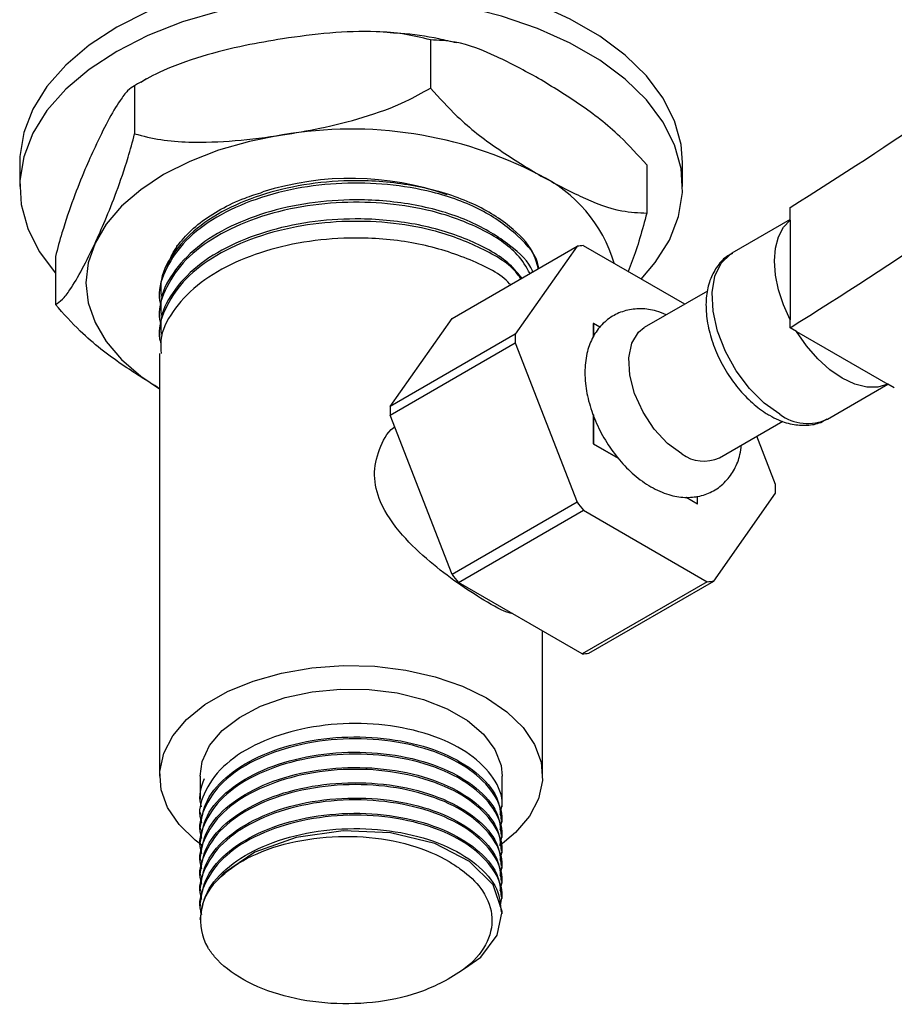
# Model space of a CAD drawing. Units: millimetres. Extents: x 3 to 1746, y 5 to 1745.
# Drawn here: x 1301 to 1360, y 102 to 169 of the extents above; entities that cross this region are included whole.
import ezdxf

# ---------------------------------------------------------------- set-up
doc = ezdxf.new("R2010")
doc.units = ezdxf.units.MM

msp = doc.modelspace()

# ---------------------------------------------------------------- linework, layer by layer
at = {"color": 7, "linetype": 'Continuous', "lineweight": 25}
for p, q in [((1328.902, 167.55), (1328.902, 164.283)), ((1308.826, 164.444), (1308.826, 161.178)), ((1309.641, 164.911), (1309.25, 164.672)), ((1301.023, 159.226), (1301.023, 157.593)), ((1346.023, 157.593), (1346.023, 159.226)), ((1343.599, 159.065), (1343.599, 155.799)), ((1353.327, 155.326), (1353.327, 156.186)), ((1353.327, 155.358), (1349.37, 153.074)), ((1353.327, 155.326), (1353.327, 148.543)), ((1311.68, 153.607), (1311.627, 153.339)), ((1330.376, 148.647), (1338.861, 153.545)), ((1338.861, 153.545), (1334.663, 147.572)), ((1346.177, 149.614), (1339.3, 153.584)), ((1303.446, 152.854), (1303.446, 149.588)), ((1347.715, 150.502), (1343.423, 148.024)), ((1310.523, 150.16), (1310.523, 149.998)), ((1310.523, 148.863), (1310.523, 148.701)), ((1326.178, 142.673), (1330.376, 148.647)), ((1353.327, 148.015), (1353.327, 148.543)), ((1339.967, 148.305), (1339.963, 148.302)), ((1339.963, 148.302), (1339.963, 147.388)), ((1339.967, 148.305), (1339.97, 147.399)), ((1340.41, 148.051), (1339.967, 148.305)), ((1353.764, 147.763), (1353.327, 148.015)), ((1353.764, 147.763), (1359.961, 144.185)), ((1310.523, 147.567), (1310.523, 147.405)), ((1334.663, 147.572), (1326.178, 142.673)), ((1326.178, 142.088), (1334.663, 146.987)), ((1334.663, 146.987), (1338.861, 136.166)), ((1310.523, 146.271), (1310.523, 117.582)), ((1355.87, 141.815), (1359.968, 144.181)), ((1360.398, 143.933), (1359.961, 144.185)), ((1330.376, 131.268), (1326.178, 142.088)), ((1339.963, 142.132), (1339.963, 140.137)), ((1348.523, 139.191), (1352.823, 141.673)), ((1352.334, 137.371), (1351.059, 140.655)), ((1339.967, 140.139), (1339.963, 140.137)), ((1339.963, 140.137), (1341.65, 139.163)), ((1339.967, 140.139), (1341.633, 139.186)), ((1346.253, 136.506), (1347.034, 136.055)), ((1346.266, 136.507), (1347.038, 136.057)), ((1347.038, 136.057), (1347.04, 136.575)), ((1348.135, 130.812), (1352.334, 136.786)), ((1338.861, 136.166), (1330.376, 131.268)), ((1347.038, 136.057), (1347.034, 136.055)), ((1330.815, 130.722), (1339.3, 135.62)), ((1339.3, 135.62), (1347.697, 130.773)), ((1339.211, 125.875), (1330.815, 130.722)), ((1347.697, 130.773), (1339.211, 125.875)), ((1339.65, 125.914), (1348.135, 130.812)), ((1336.523, 117.582), (1336.523, 127.427)), ((1313.273, 117.582), (1313.273, 116.002)), ((1333.773, 115.484), (1333.773, 117.582)), ((1313.273, 115.095), (1313.273, 114.965)), ((1333.773, 114.447), (1333.773, 114.576)), ((1313.273, 114.058), (1313.273, 113.928)), ((1313.273, 113.021), (1313.273, 112.891)), ((1333.773, 113.41), (1333.773, 113.539)), ((1333.773, 112.373), (1333.773, 112.502)), ((1313.273, 111.984), (1313.273, 111.854)), ((1333.773, 111.336), (1333.773, 111.465)), ((1313.273, 110.947), (1313.273, 110.817)), ((1333.773, 110.299), (1333.773, 110.428)), ((1313.273, 109.91), (1313.273, 109.78)), ((1333.773, 109.262), (1333.773, 109.391)), ((1313.273, 108.873), (1313.273, 108.743)), ((1333.773, 108.225), (1333.773, 108.354))]:
    msp.add_line(p, q, dxfattribs=at)
at = {"color": 7, "linetype": 'Continuous', "lineweight": 25, "flags": 128}
for points in [[(1346.023, 159.226), (1345.923, 160.448), (1345.481, 162.059), (1344.692, 163.626), (1343.57, 165.123), (1342.132, 166.527), (1340.4, 167.816), (1338.402, 168.969), (1336.169, 169.969), (1333.737, 170.799), (1331.144, 171.447), (1328.431, 171.902), (1325.64, 172.157), (1322.816, 172.208), (1320.003, 172.055), (1317.245, 171.699), (1314.587, 171.147), (1312.069, 170.406), (1309.732, 169.489), (1307.613, 168.41)], [(1343.224, 151.319), (1344.172, 152.434), (1345.129, 153.969), (1345.746, 155.561), (1346.011, 157.185), (1345.923, 158.815), (1345.481, 160.426), (1344.692, 161.993), (1343.57, 163.49), (1342.132, 164.894), (1340.4, 166.183), (1338.402, 167.336), (1336.169, 168.336), (1333.737, 169.166), (1331.144, 169.814), (1328.431, 170.269), (1325.64, 170.524), (1322.816, 170.575), (1320.003, 170.422), (1317.245, 170.066), (1314.587, 169.513), (1312.069, 168.773), (1309.732, 167.856), (1307.613, 166.777)], [(1307.613, 168.41), (1305.744, 167.187), (1304.156, 165.838), (1302.873, 164.384), (1301.916, 162.85), (1301.3, 161.258), (1301.034, 159.634), (1301.023, 159.226)], [(1307.613, 166.777), (1305.744, 165.554), (1304.156, 164.205), (1302.873, 162.751), (1301.916, 161.217), (1301.3, 159.625), (1301.034, 158.001), (1301.122, 156.37), (1301.564, 154.759), (1302.353, 153.193), (1303.446, 151.729)], [(1318.864, 161.098), (1316.634, 160.661), (1314.523, 160.059), (1312.565, 159.304), (1310.795, 158.408), (1309.242, 157.386), (1307.934, 156.256), (1306.893, 155.037), (1306.136, 153.75)], [(1353.327, 148.543), (1352.874, 149.56), (1352.54, 150.586), (1352.335, 151.592), (1352.266, 152.547), (1352.335, 153.422), (1352.54, 154.192), (1352.874, 154.833), (1353.327, 155.326)], [(1306.136, 153.75), (1305.677, 152.417), (1305.523, 151.06), (1305.677, 149.704), (1306.136, 148.371), (1306.893, 147.084), (1307.934, 145.865), (1309.242, 144.735), (1310.523, 143.873)], [(1345.973, 139.443), (1345, 140.159), (1344.099, 141.131), (1343.338, 142.286), (1342.771, 143.54), (1342.442, 144.798), (1342.375, 145.969), (1342.575, 146.964), (1343.027, 147.71), (1343.423, 148.024)], [(1359.961, 144.185), (1359.284, 143.985), (1358.524, 143.986), (1357.708, 144.189), (1356.863, 144.586), (1356.017, 145.165), (1355.201, 145.905), (1354.441, 146.781), (1353.764, 147.763)], [(1313.403, 112.871), (1312.943, 113.221), (1311.843, 114.286), (1311.063, 115.441), (1310.622, 116.654), (1310.534, 117.892), (1310.799, 119.122), (1311.412, 120.31), (1312.355, 121.424), (1313.602, 122.433), (1315.121, 123.309), (1316.868, 124.029), (1318.797, 124.574), (1320.855, 124.927), (1322.985, 125.081), (1325.131, 125.029), (1327.232, 124.775), (1329.232, 124.324), (1331.077, 123.69), (1332.715, 122.889), (1334.103, 121.943), (1335.202, 120.878), (1335.982, 119.724), (1336.423, 118.511), (1336.511, 117.272), (1336.246, 116.042), (1335.633, 114.854), (1334.69, 113.741), (1333.644, 112.873)], [(1313.273, 117.582), (1313.414, 118.563), (1313.919, 119.65), (1314.77, 120.662), (1315.938, 121.563), (1317.38, 122.319), (1319.044, 122.905), (1320.87, 123.298), (1322.791, 123.484), (1324.739, 123.458), (1326.644, 123.218), (1328.435, 122.776), (1330.049, 122.145), (1331.427, 121.35), (1332.519, 120.418), (1333.286, 119.384), (1333.7, 118.285), (1333.773, 117.582)], [(1331.213, 104.514), (1332.318, 105.276), (1333.447, 106.787), (1333.768, 108.389), (1333.16, 110.183), (1331.564, 111.783), (1329.198, 112.99), (1326.202, 113.72), (1322.992, 113.867), (1319.801, 113.418), (1316.98, 112.406), (1314.855, 110.958), (1314.375, 110.454), (1314.375, 110.454)]]:
    msp.add_lwpolyline(points, dxfattribs=at)
at = {"color": 8, "linetype": 'Continuous', "lineweight": 25, "flags": 128}
msp.add_lwpolyline([(1352.62, 142.137), (1351.56, 142.892), (1350.557, 143.892), (1349.666, 145.084), (1348.933, 146.403), (1348.4, 147.779), (1348.094, 149.136), (1348.032, 150.402), (1348.217, 151.509), (1348.64, 152.396), (1349.277, 153.017), (1349.37, 153.074)], dxfattribs=at)
at = {"color": 7, "linetype": 'Continuous', "lineweight": 25}
for centre, radius, start, end in [((1179.934, 433.401), 326.976, 302.02528, 310.51227), ((1174.353, 434.798), 338.048, 301.96723, 310.51464), ((1323.553, 133.868), 27.631, 62.64283, 99.7711), ((1323.514, 138.348), 19.806, 70.72623, 107.56497), ((1332.096, 149.681), 9.666, 16.25363, 64.54507), ((1339.528, 148.557), 5.033, 92.60111, 97.61792), ((1346.445, 147.279), 11.785, 178.57765, 181.42235), ((1337.959, 142.381), 11.785, 178.57765, 181.42235), ((1347.464, 141.501), 2.541, 234.07057, 294.61897), ((1340.552, 137.078), 11.785, 358.57765, 1.42235), ((1354.831, 148.554), 20.212, 217.80188, 219.78727), ((1346.346, 143.656), 20.212, 217.80188, 219.78727), ((1347.468, 135.801), 5.033, 272.60111, 277.61792), ((1338.983, 130.902), 5.033, 272.60111, 277.61792), ((1317.049, 107.807), 3.762, 135.29442, 209.79443)]:
    msp.add_arc(centre, radius, start, end, dxfattribs=at)
at = {"color": 8, "linetype": 'Continuous', "lineweight": 25}
msp.add_arc((1354.513, 144.684), 3.174, 233.38377, 295.30577, dxfattribs=at)
at = {"color": 7, "linetype": 'Continuous', "lineweight": 25}
for points, knots in [([(1328.902, 167.55), (1328.319, 167.699), (1327.14, 168), (1324.841, 168.158), (1322.07, 168.068), (1319.937, 167.777), (1318.864, 167.63)], [0, 0, 0, 0, 0.187923, 0.380265, 0.68811, 1, 1, 1, 1]), ([(1330.689, 167.343), (1330.288, 167.439), (1329.038, 167.739), (1327.443, 167.968), (1326.253, 168.03), (1325.96, 168.045)], [0, 0, 0, 0, 0.262085, 0.81812, 1, 1, 1, 1]), ([(1318.864, 167.63), (1318.016, 167.486), (1316.185, 167.176), (1313.371, 166.465), (1310.822, 165.575), (1309.373, 164.754), (1308.826, 164.444)], [0, 0, 0, 0, 0.246257, 0.532339, 0.823175, 1, 1, 1, 1]), ([(1336.25, 164.94), (1335.308, 165.453), (1333.405, 166.488), (1330.891, 167.462), (1329.459, 167.525), (1328.902, 167.55)], [0, 0, 0, 0, 0.37512, 0.756984, 1, 1, 1, 1]), ([(1308.826, 164.444), (1308.669, 164.347), (1308.353, 164.15), (1307.738, 163.336), (1306.995, 162.076), (1306.423, 160.883), (1306.136, 160.282)], [0, 0, 0, 0, 0.187923, 0.380265, 0.68811, 1, 1, 1, 1]), ([(1343.599, 159.065), (1342.998, 159.728), (1341.559, 161.316), (1339.045, 163.234), (1337.189, 164.367), (1336.25, 164.94)], [0, 0, 0, 0, 0.2615273, 0.6264013, 1, 1, 1, 1]), ([(1318.864, 161.098), (1319.711, 161.241), (1321.543, 161.551), (1324.357, 162.262), (1326.905, 163.152), (1328.354, 163.973), (1328.902, 164.283)], [0, 0, 0, 0, 0.246257, 0.532339, 0.823175, 1, 1, 1, 1]), ([(1328.902, 164.283), (1329.503, 163.62), (1330.942, 162.032), (1333.455, 160.115), (1335.311, 158.981), (1336.25, 158.408)], [0, 0, 0, 0, 0.261527, 0.626401, 1, 1, 1, 1]), ([(1306.136, 153.75), (1306.363, 154.251), (1306.854, 155.336), (1307.608, 157.236), (1308.291, 159.203), (1308.679, 160.636), (1308.826, 161.178)], [0, 0, 0, 0, 0.2462571, 0.5323389, 0.823175, 1, 1, 1, 1]), ([(1308.826, 161.178), (1309.408, 161.029), (1310.588, 160.727), (1312.886, 160.57), (1315.658, 160.659), (1317.79, 160.951), (1318.864, 161.098)], [0, 0, 0, 0, 0.1879226, 0.3802653, 0.68811, 1, 1, 1, 1]), ([(1306.136, 160.282), (1305.909, 159.781), (1305.418, 158.696), (1304.664, 156.796), (1303.981, 154.829), (1303.593, 153.396), (1303.446, 152.854)], [0, 0, 0, 0, 0.246257, 0.532339, 0.823175, 1, 1, 1, 1]), ([(1336.253, 152.039), (1336.25, 152.078), (1336.182, 152.871), (1334.913, 154.307), (1332.492, 156.086), (1329.33, 157.237), (1326.048, 157.797), (1322.885, 157.881), (1319.685, 157.516), (1316.643, 156.675), (1314.005, 155.387), (1311.978, 153.748), (1310.808, 151.865), (1310.359, 150.397), (1310.581, 149.63), (1310.614, 149.514)], [0, 0, 0, 0, 0.0052149, 0.1085707, 0.210053, 0.312425, 0.3937132, 0.4732085, 0.5536082, 0.6407714, 0.7261993, 0.8121439, 0.8993144, 0.9848048, 1, 1, 1, 1]), ([(1336.23, 152.026), (1336.124, 152.41), (1335.84, 153.436), (1334.312, 155.022), (1331.719, 156.606), (1328.182, 157.693), (1324.494, 158.077), (1321.044, 157.888), (1318.019, 157.276), (1315.261, 156.236), (1312.944, 154.804), (1311.328, 153.032), (1310.528, 151.424), (1310.604, 150.457), (1310.628, 150.16)], [0, 0, 0, 0, 0.0537, 0.143426, 0.245832, 0.350223, 0.454095, 0.534648, 0.617029, 0.699011, 0.785129, 0.873204, 0.961098, 1, 1, 1, 1]), ([(1336.25, 158.408), (1337.193, 157.895), (1339.096, 156.861), (1341.61, 155.887), (1343.042, 155.824), (1343.599, 155.799)], [0, 0, 0, 0, 0.37512, 0.756984, 1, 1, 1, 1]), ([(1310.999, 151.989), (1311.102, 152.316), (1311.331, 153.048), (1312.117, 154.115), (1313.227, 155.163), (1314.642, 156.08), (1316.103, 156.77), (1317.128, 157.099), (1317.537, 157.231)], [0, 0, 0, 0, 0.148823, 0.331982, 0.515141, 0.697156, 0.879135, 1, 1, 1, 1]), ([(1335.668, 151.702), (1335.417, 152.134), (1334.757, 153.275), (1332.437, 154.781), (1329.342, 155.943), (1326.045, 156.5), (1322.886, 156.585), (1319.685, 156.219), (1316.643, 155.379), (1314.005, 154.091), (1311.978, 152.452), (1310.808, 150.568), (1310.359, 149.101), (1310.581, 148.334), (1310.614, 148.218)], [0, 0, 0, 0, 0.065061, 0.171497, 0.278865, 0.364121, 0.447497, 0.53182, 0.623238, 0.712835, 0.802975, 0.8944, 0.984063, 1, 1, 1, 1]), ([(1335.835, 151.841), (1335.832, 151.85), (1335.606, 152.493), (1334.264, 153.718), (1331.733, 155.312), (1328.178, 156.396), (1324.494, 156.781), (1321.044, 156.592), (1318.019, 155.98), (1315.261, 154.94), (1312.944, 153.508), (1311.328, 151.735), (1310.528, 150.128), (1310.604, 149.161), (1310.628, 148.864)], [0, 0, 0, 0, 0.0013291, 0.0960204, 0.2040947, 0.314262, 0.4238832, 0.5088942, 0.5958347, 0.6823537, 0.7732378, 0.8661868, 0.9589449, 1, 1, 1, 1]), ([(1343.599, 155.799), (1343.443, 155.226), (1343.126, 154.065), (1342.698, 152.751), (1342.43, 152.065), (1342.339, 151.83)], [0, 0, 0, 0, 0.391125, 0.79145, 1, 1, 1, 1]), ([(1335.035, 151.336), (1334.962, 151.449), (1334.443, 152.26), (1332.402, 153.475), (1329.349, 154.648), (1326.043, 155.204), (1322.886, 155.289), (1319.685, 154.923), (1316.643, 154.082), (1314.005, 152.795), (1311.977, 151.156), (1310.81, 149.272), (1310.359, 147.819), (1310.574, 147.066), (1310.603, 146.964)], [0, 0, 0, 0, 0.018179, 0.130186, 0.243175, 0.332893, 0.420633, 0.509371, 0.605574, 0.699861, 0.794719, 0.89093, 0.985287, 1, 1, 1, 1]), ([(1335.131, 151.351), (1334.871, 151.675), (1334.069, 152.673), (1331.68, 154.004), (1328.192, 155.103), (1324.491, 155.484), (1321.045, 155.296), (1318.019, 154.683), (1315.261, 153.644), (1312.943, 152.212), (1311.328, 150.439), (1310.528, 148.831), (1310.604, 147.864), (1310.628, 147.568)], [0, 0, 0, 0, 0.054385, 0.167437, 0.282679, 0.397349, 0.486275, 0.57722, 0.667724, 0.762794, 0.860024, 0.957054, 1, 1, 1, 1]), ([(1303.446, 149.588), (1303.602, 149.685), (1303.918, 149.882), (1304.534, 150.696), (1305.277, 151.956), (1305.848, 153.149), (1306.136, 153.75)], [0, 0, 0, 0, 0.187923, 0.380265, 0.68811, 1, 1, 1, 1]), ([(1334.334, 150.95), (1334.318, 150.968), (1333.719, 151.646), (1331.641, 152.695), (1328.203, 153.81), (1324.489, 154.187), (1321.045, 154), (1318.019, 153.387), (1315.261, 152.348), (1312.943, 150.915), (1311.328, 149.143), (1310.528, 147.535), (1310.604, 146.568), (1310.628, 146.272)], [0, 0, 0, 0, 0.003331, 0.122486, 0.24395, 0.364811, 0.458539, 0.554393, 0.649784, 0.749987, 0.852466, 0.954735, 1, 1, 1, 1]), ([(1349.41, 153.053), (1349.307, 153.007), (1348.903, 152.826), (1348.377, 152.23), (1347.886, 151.355), (1347.626, 150.307), (1347.588, 149.12), (1347.788, 147.824), (1348.221, 146.492), (1348.86, 145.201), (1349.673, 144.012), (1350.611, 143), (1351.385, 142.388), (1351.826, 142.124), (1351.92, 142.068)], [0, 0, 0, 0, 0.029617, 0.115583, 0.200763, 0.289692, 0.384328, 0.482859, 0.581985, 0.680778, 0.779637, 0.879155, 0.97433, 1, 1, 1, 1]), ([(1310.523, 143.886), (1309.671, 144.407), (1307.859, 145.516), (1305.435, 147.38), (1304.003, 148.97), (1303.446, 149.588)], [0, 0, 0, 0, 0.351728, 0.747887, 1, 1, 1, 1]), ([(1344.912, 148.884), (1344.695, 148.979), (1344.132, 149.224), (1343.199, 149.335), (1342.17, 149.224), (1341.22, 148.824), (1340.427, 148.163), (1339.848, 147.289), (1339.463, 146.229), (1339.415, 145.417), (1339.389, 144.977)], [0, 0, 0, 0, 0.083212, 0.215481, 0.340768, 0.463164, 0.592055, 0.71811, 0.847411, 1, 1, 1, 1]), ([(1339.389, 144.977), (1339.397, 144.731), (1339.42, 144.044), (1339.658, 142.873), (1340.151, 141.507), (1340.85, 140.2), (1341.72, 139.008), (1342.733, 137.981), (1343.865, 137.167), (1345.026, 136.654), (1346.157, 136.454), (1347.196, 136.541), (1348.161, 136.908), (1348.978, 137.545), (1349.578, 138.404), (1349.927, 139.25), (1349.99, 139.833), (1350.013, 140.051)], [0, 0, 0, 0, 0.04202, 0.117463, 0.192643, 0.267608, 0.342785, 0.418681, 0.495994, 0.575188, 0.642333, 0.705784, 0.76753, 0.83279, 0.896354, 0.961204, 1, 1, 1, 1]), ([(1339.975, 142.099), (1339.975, 142.092), (1339.973, 141.439), (1339.97, 140.785), (1339.967, 140.139)], [0, 0, 0, 0, 0.011747, 1, 1, 1, 1]), ([(1351.92, 142.068), (1352.125, 141.959), (1352.67, 141.668), (1353.574, 141.4), (1354.583, 141.371), (1355.362, 141.518), (1355.723, 141.764), (1355.823, 141.832)], [0, 0, 0, 0, 0.158904, 0.423272, 0.671768, 0.909636, 1, 1, 1, 1]), ([(1334.477, 128.608), (1334.405, 128.619), (1333.967, 128.689), (1332.64, 129.44), (1330.748, 130.65), (1328.778, 132.163), (1326.86, 133.98), (1325.472, 135.966), (1324.972, 138.015), (1325.366, 139.755), (1325.96, 140.907), (1326.46, 141.279), (1326.485, 141.297)], [0, 0, 0, 0, 0.02612, 0.159055, 0.274766, 0.391028, 0.521651, 0.668357, 0.77722, 0.886254, 0.994356, 1, 1, 1, 1]), ([(1333.632, 114.969), (1333.692, 115.195), (1333.911, 116.026), (1333.287, 117.484), (1331.723, 119.094), (1329.272, 120.342), (1326.268, 121.073), (1322.971, 121.226), (1319.733, 120.771), (1316.886, 119.748), (1314.652, 118.241), (1313.481, 116.474), (1313.11, 115.122), (1313.34, 114.482), (1313.37, 114.397)], [0, 0, 0, 0, 0.035882, 0.131761, 0.228323, 0.323067, 0.419924, 0.515007, 0.611103, 0.70752, 0.802352, 0.902765, 0.987191, 1, 1, 1, 1]), ([(1333.632, 113.932), (1333.692, 114.158), (1333.911, 114.989), (1333.287, 116.447), (1331.723, 118.057), (1329.272, 119.305), (1326.268, 120.036), (1322.971, 120.189), (1319.733, 119.734), (1316.886, 118.711), (1314.652, 117.204), (1313.481, 115.437), (1313.11, 114.085), (1313.34, 113.445), (1313.37, 113.36)], [0, 0, 0, 0, 0.035882, 0.131761, 0.228323, 0.323067, 0.419924, 0.515007, 0.611103, 0.70752, 0.802352, 0.902765, 0.987191, 1, 1, 1, 1]), ([(1313.282, 114.057), (1313.375, 114.69), (1313.564, 115.975), (1315.122, 117.717), (1317.464, 119.112), (1320.428, 120.016), (1323.708, 120.337), (1326.968, 120.053), (1329.88, 119.198), (1332.133, 117.854), (1333.549, 116.254), (1333.663, 115.104), (1333.716, 114.572)], [0, 0, 0, 0, 0.099332, 0.201757, 0.302019, 0.404489, 0.505494, 0.606898, 0.709211, 0.809505, 0.912043, 1, 1, 1, 1]), ([(1333.628, 112.874), (1333.69, 113.107), (1333.912, 113.945), (1333.288, 115.41), (1331.723, 117.02), (1329.272, 118.268), (1326.268, 118.999), (1322.971, 119.152), (1319.733, 118.697), (1316.886, 117.674), (1314.652, 116.167), (1313.481, 114.4), (1313.11, 113.048), (1313.34, 112.408), (1313.37, 112.323)], [0, 0, 0, 0, 0.036951, 0.132723, 0.229178, 0.323817, 0.420567, 0.515544, 0.611534, 0.707844, 0.802571, 0.902873, 0.987205, 1, 1, 1, 1]), ([(1313.282, 113.02), (1313.375, 113.653), (1313.564, 114.938), (1315.122, 116.68), (1317.464, 118.075), (1320.428, 118.979), (1323.708, 119.299), (1326.968, 119.016), (1329.88, 118.161), (1332.133, 116.817), (1333.549, 115.217), (1333.663, 114.067), (1333.716, 113.535)], [0, 0, 0, 0, 0.099332, 0.201757, 0.302019, 0.404489, 0.505494, 0.606898, 0.709211, 0.809505, 0.912043, 1, 1, 1, 1]), ([(1333.632, 111.858), (1333.692, 112.084), (1333.911, 112.915), (1333.287, 114.373), (1331.723, 115.983), (1329.272, 117.231), (1326.268, 117.962), (1322.971, 118.115), (1319.733, 117.66), (1316.886, 116.637), (1314.652, 115.13), (1313.481, 113.363), (1313.11, 112.011), (1313.34, 111.371), (1313.37, 111.286)], [0, 0, 0, 0, 0.035882, 0.131761, 0.228323, 0.323067, 0.419924, 0.515007, 0.611103, 0.70752, 0.802352, 0.902765, 0.987191, 1, 1, 1, 1]), ([(1313.282, 111.983), (1313.375, 112.616), (1313.564, 113.901), (1315.122, 115.643), (1317.464, 117.038), (1320.428, 117.942), (1323.708, 118.262), (1326.968, 117.979), (1329.88, 117.124), (1332.133, 115.78), (1333.549, 114.18), (1333.663, 113.03), (1333.716, 112.498)], [0, 0, 0, 0, 0.099332, 0.201757, 0.302019, 0.404489, 0.505494, 0.606898, 0.709211, 0.809505, 0.912043, 1, 1, 1, 1]), ([(1313.54, 117.382), (1313.336, 116.813), (1313.107, 116.177), (1313.329, 115.553), (1313.353, 115.486)], [0, 0, 0, 0, 0.892082, 1, 1, 1, 1]), ([(1333.632, 110.821), (1333.692, 111.047), (1333.911, 111.878), (1333.287, 113.336), (1331.723, 114.946), (1329.272, 116.194), (1326.268, 116.925), (1322.971, 117.078), (1319.733, 116.623), (1316.886, 115.6), (1314.652, 114.093), (1313.481, 112.326), (1313.11, 110.974), (1313.34, 110.334), (1313.37, 110.249)], [0, 0, 0, 0, 0.035882, 0.131761, 0.228323, 0.323067, 0.419924, 0.515007, 0.611103, 0.70752, 0.802352, 0.902765, 0.987191, 1, 1, 1, 1]), ([(1313.282, 110.946), (1313.375, 111.579), (1313.564, 112.863), (1315.122, 114.606), (1317.464, 116.001), (1320.428, 116.905), (1323.708, 117.225), (1326.968, 116.942), (1329.88, 116.087), (1332.133, 114.743), (1333.549, 113.143), (1333.663, 111.993), (1333.716, 111.461)], [0, 0, 0, 0, 0.099332, 0.201757, 0.302019, 0.404489, 0.505494, 0.606898, 0.709211, 0.809505, 0.912043, 1, 1, 1, 1]), ([(1333.632, 109.784), (1333.692, 110.01), (1333.911, 110.841), (1333.287, 112.299), (1331.723, 113.909), (1329.272, 115.157), (1326.268, 115.888), (1322.971, 116.041), (1319.733, 115.586), (1316.886, 114.563), (1314.652, 113.056), (1313.481, 111.289), (1313.11, 109.937), (1313.34, 109.297), (1313.37, 109.212)], [0, 0, 0, 0, 0.035882, 0.131761, 0.228323, 0.323067, 0.419924, 0.515007, 0.611103, 0.70752, 0.802352, 0.902765, 0.987191, 1, 1, 1, 1]), ([(1313.282, 109.909), (1313.375, 110.542), (1313.564, 111.826), (1315.122, 113.569), (1317.464, 114.964), (1320.428, 115.868), (1323.708, 116.188), (1326.968, 115.905), (1329.88, 115.05), (1332.133, 113.706), (1333.549, 112.106), (1333.663, 110.956), (1333.716, 110.424)], [0, 0, 0, 0, 0.099332, 0.201757, 0.302019, 0.404489, 0.505494, 0.606898, 0.709211, 0.809505, 0.912043, 1, 1, 1, 1]), ([(1313.282, 108.872), (1313.375, 109.505), (1313.564, 110.789), (1315.122, 112.532), (1317.464, 113.927), (1320.428, 114.831), (1323.708, 115.151), (1326.968, 114.868), (1329.88, 114.013), (1332.133, 112.669), (1333.549, 111.069), (1333.663, 109.919), (1333.716, 109.387)], [0, 0, 0, 0, 0.099332, 0.201757, 0.302019, 0.404489, 0.505494, 0.606898, 0.709211, 0.809505, 0.912043, 1, 1, 1, 1]), ([(1333.632, 108.747), (1333.692, 108.973), (1333.911, 109.804), (1333.287, 111.262), (1331.723, 112.872), (1329.272, 114.12), (1326.268, 114.851), (1322.971, 115.004), (1319.733, 114.549), (1316.886, 113.526), (1314.652, 112.019), (1313.481, 110.252), (1313.11, 108.9), (1313.34, 108.26), (1313.37, 108.175)], [0, 0, 0, 0, 0.035882, 0.131761, 0.228323, 0.323067, 0.419924, 0.515007, 0.611103, 0.70752, 0.802352, 0.902765, 0.987191, 1, 1, 1, 1]), ([(1313.282, 107.835), (1313.375, 108.468), (1313.564, 109.752), (1315.122, 111.495), (1317.464, 112.89), (1320.428, 113.794), (1323.708, 114.114), (1326.968, 113.831), (1329.88, 112.976), (1332.133, 111.632), (1333.549, 110.032), (1333.663, 108.882), (1333.716, 108.35)], [0, 0, 0, 0, 0.099332, 0.201757, 0.302019, 0.404489, 0.505494, 0.606898, 0.709211, 0.809505, 0.912043, 1, 1, 1, 1]), ([(1314.375, 110.454), (1314.672, 110.731), (1315.568, 111.57), (1317.747, 112.684), (1320.933, 113.448), (1324.362, 113.555), (1327.598, 112.993), (1329.691, 112.123), (1330.599, 111.502), (1330.805, 111.362)], [0, 0, 0, 0, 0.08711, 0.26324, 0.438233, 0.611007, 0.782748, 0.950768, 1, 1, 1, 1]), ([(1330.805, 111.362), (1330.939, 111.267), (1331.613, 110.79), (1332.649, 109.692), (1333.266, 107.965), (1332.812, 106.099), (1331.513, 104.586), (1330.232, 103.867), (1329.72, 103.58)], [0, 0, 0, 0, 0.042462, 0.213762, 0.428351, 0.64294, 0.857529, 1, 1, 1, 1]), ([(1329.72, 103.58), (1329.283, 103.372), (1328.009, 102.768), (1325.417, 102.161), (1322.113, 102.044), (1318.881, 102.562), (1316.11, 103.677), (1314.506, 104.918), (1313.934, 105.726), (1313.784, 105.938)], [0, 0, 0, 0, 0.0875623, 0.2554252, 0.4232661, 0.5930382, 0.7656813, 0.9385085, 1, 1, 1, 1])]:
    msp.add_open_spline(points, degree=3, knots=knots, dxfattribs=at)

doc.saveas('drawing.dxf')
